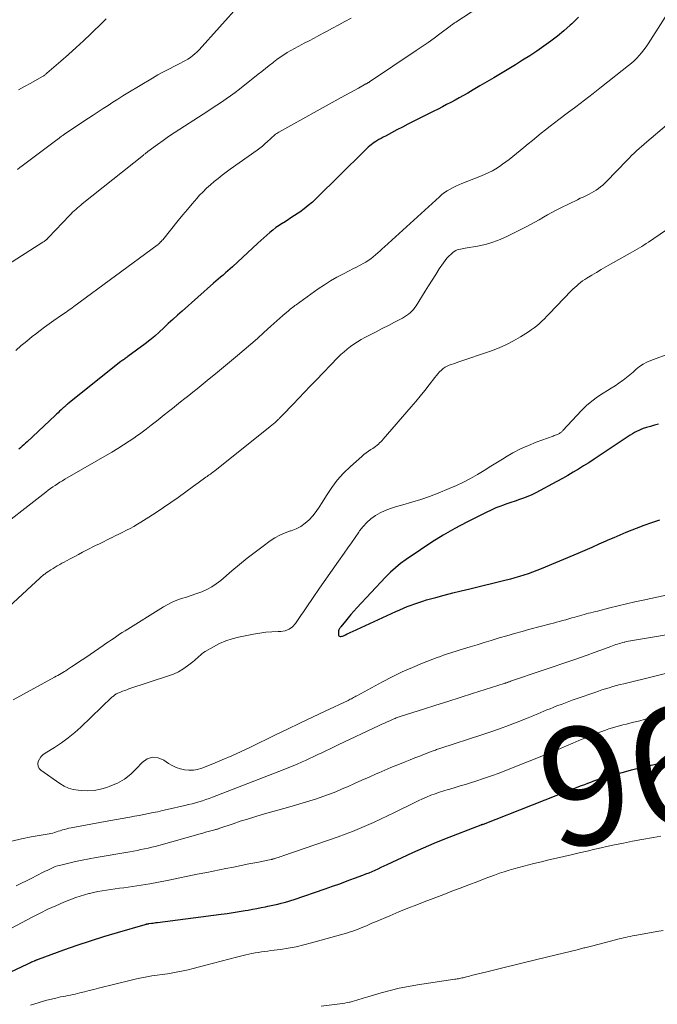
# Model space of a CAD drawing. Units: feet. Extents: x 1965000 to 1970007, y 524997 to 530000.
# Drawn here: x 1967418 to 1967526, y 527105 to 527272 of the extents above; entities that cross this region are included whole.
import ezdxf
from ezdxf.enums import TextEntityAlignment as Align

# ---------------------------------------------------------------- set-up
doc = ezdxf.new("R2010")
doc.units = ezdxf.units.FT
doc.header["$LTSCALE"] = 100
doc.header["$MEASUREMENT"] = 0
for name, color, linetype, lineweight in [('CONTOUR INDEX', 32, 'Continuous', 25), ('CONTOUR INDEX LABEL', 7, 'Continuous', 15), ('CONTOUR INTERMEDIATE', 40, 'Continuous', 15)]:
    doc.layers.add(name, color=color, linetype=linetype, lineweight=lineweight)
doc.styles.add('slant', font='romans.shx', dxfattribs={"oblique": 14.999978})

msp = doc.modelspace()

# ---------------------------------------------------------------- linework, layer by layer
at = {"layer": 'CONTOUR INDEX', "flags": 128}
for points, elevation in [([(1967512.85, 527272.48), (1967511.69, 527271.36), (1967511.45, 527271.14), (1967510.37, 527270.18), (1967509.26, 527269.26), (1967508.12, 527268.38), (1967506.95, 527267.53), (1967505.76, 527266.72), (1967504.55, 527265.92), (1967503.33, 527265.14), (1967502.11, 527264.38), (1967499.57, 527262.84), (1967498.41, 527262.15), (1967497.25, 527261.46), (1967496.08, 527260.77), (1967494.91, 527260.1), (1967493.99, 527259.57), (1967493.28, 527259.16), (1967492.56, 527258.76), (1967491.84, 527258.37), (1967491.12, 527257.98), (1967490.4, 527257.6), (1967489.68, 527257.22), (1967488.95, 527256.85), (1967488.22, 527256.48), (1967484.7, 527254.72), (1967483.78, 527254.26), (1967482.86, 527253.79), (1967481.95, 527253.32), (1967481.04, 527252.83), (1967479.97, 527252.26), (1967479.6, 527252.06), (1967479.24, 527251.85), (1967478.87, 527251.64), (1967478.51, 527251.42), (1967478.34, 527251.31), (1967478.07, 527251.14), (1967477.81, 527250.96), (1967477.56, 527250.77), (1967477.31, 527250.57), (1967477.07, 527250.36), (1967476.83, 527250.15), (1967476.59, 527249.93), (1967476.36, 527249.71), (1967468.2, 527241.65), (1967467.54, 527241.02), (1967466.85, 527240.43), (1967466.14, 527239.87), (1967465.4, 527239.33), (1967465.15, 527239.16), (1967464.52, 527238.73), (1967463.89, 527238.32), (1967463.25, 527237.91), (1967462.61, 527237.51), (1967462.47, 527237.42), (1967461.91, 527237.05), (1967461.35, 527236.67), (1967460.82, 527236.27), (1967460.29, 527235.84), (1967459.78, 527235.4), (1967459.27, 527234.96), (1967458.77, 527234.51), (1967458.27, 527234.05), (1967453.97, 527230.03), (1967453.57, 527229.67), (1967453.16, 527229.31), (1967452.75, 527228.96), (1967452.34, 527228.61), (1967451.92, 527228.26), (1967451.51, 527227.92), (1967451.1, 527227.56), (1967450.69, 527227.21), (1967445.35, 527222.48), (1967444.57, 527221.78), (1967443.79, 527221.07), (1967443.02, 527220.35), (1967442.26, 527219.62), (1967441.49, 527218.9), (1967440.7, 527218.21), (1967439.89, 527217.54), (1967439.06, 527216.9), (1967436.15, 527214.74), (1967436, 527214.63), (1967435.85, 527214.52), (1967435.7, 527214.42), (1967435.55, 527214.31), (1967435.4, 527214.21), (1967435.25, 527214.1), (1967435.11, 527213.99), (1967434.96, 527213.88), (1967425.92, 527206.68), (1967425.82, 527206.59), (1967425.71, 527206.51), (1967425.6, 527206.42), (1967425.5, 527206.33), (1967425.4, 527206.24), (1967425.29, 527206.15), (1967425.19, 527206.06), (1967425.09, 527205.96), (1967424.78, 527205.67), (1967424.52, 527205.43), (1967424.26, 527205.19), (1967424, 527204.95), (1967423.75, 527204.71), (1967418.99, 527200.25), (1967418.71, 527199.99), (1967418.43, 527199.73), (1967418.14, 527199.47), (1967417.85, 527199.21), (1967417.56, 527198.96)], 960), ([(1967526.48, 527203.25), (1967525.8, 527203.06), (1967525.11, 527202.86), (1967524.43, 527202.65), (1967523.87, 527202.48), (1967523.48, 527202.34), (1967523.1, 527202.19), (1967522.73, 527202), (1967522.37, 527201.8), (1967522.02, 527201.58), (1967521.66, 527201.36), (1967521.32, 527201.13), (1967520.97, 527200.9), (1967516.39, 527197.84), (1967515.51, 527197.26), (1967514.63, 527196.69), (1967513.73, 527196.14), (1967512.84, 527195.59), (1967511.93, 527195.05), (1967511.02, 527194.53), (1967510.1, 527194.01), (1967509.18, 527193.51), (1967505.57, 527191.58), (1967504.89, 527191.24), (1967504.21, 527190.93), (1967503.5, 527190.65), (1967502.79, 527190.4), (1967502.07, 527190.17), (1967501.35, 527189.93), (1967500.64, 527189.67), (1967499.93, 527189.41), (1967499.64, 527189.31), (1967498.8, 527188.98), (1967497.96, 527188.62), (1967497.14, 527188.24), (1967496.33, 527187.84), (1967493.85, 527186.58), (1967491.82, 527185.49), (1967489.83, 527184.35), (1967487.88, 527183.14), (1967485.95, 527181.88), (1967483.5, 527180.21), (1967482.57, 527179.53), (1967481.68, 527178.81), (1967480.84, 527178.04), (1967480.02, 527177.23), (1967475.1, 527171.99), (1967474.6, 527171.44), (1967474.11, 527170.88), (1967473.63, 527170.32), (1967473.16, 527169.74), (1967472.4, 527168.78), (1967472.32, 527168.68), (1967472.25, 527168.57), (1967472.18, 527168.46), (1967472.11, 527168.35), (1967472.06, 527168.23), (1967472.02, 527168.11), (1967472, 527167.99), (1967471.98, 527167.86), (1967471.97, 527167.44), (1967472, 527167.32), (1967472.06, 527167.22), (1967472.15, 527167.17), (1967472.26, 527167.13), (1967472.41, 527167.13), (1967472.55, 527167.15), (1967472.69, 527167.19), (1967472.83, 527167.25), (1967473.17, 527167.41), (1967473.47, 527167.56), (1967473.78, 527167.7), (1967474.08, 527167.85), (1967474.39, 527167.99), (1967481.77, 527171.38), (1967482.41, 527171.66), (1967483.05, 527171.94), (1967483.7, 527172.2), (1967484.35, 527172.46), (1967485, 527172.7), (1967485.66, 527172.92), (1967486.33, 527173.13), (1967487, 527173.33), (1967488.54, 527173.75), (1967489.98, 527174.14), (1967491.43, 527174.52), (1967492.88, 527174.89), (1967494.33, 527175.24), (1967500.56, 527176.76), (1967501.32, 527176.95), (1967502.09, 527177.16), (1967502.85, 527177.38), (1967503.6, 527177.61), (1967504.35, 527177.86), (1967505.1, 527178.12), (1967505.84, 527178.4), (1967506.57, 527178.7), (1967512.77, 527181.31), (1967513.96, 527181.82), (1967515.16, 527182.33), (1967516.35, 527182.86), (1967517.54, 527183.38), (1967517.88, 527183.54), (1967518.9, 527183.98), (1967519.92, 527184.42), (1967520.95, 527184.85), (1967521.98, 527185.27), (1967522.71, 527185.56), (1967524.02, 527186.06), (1967525.34, 527186.53), (1967526.67, 527186.95)], 940), ([(1967412.18, 527108.22), (1967419.1, 527111.46), (1967419.31, 527111.56), (1967419.53, 527111.66), (1967419.75, 527111.75), (1967419.97, 527111.84), (1967420.24, 527111.95), (1967420.32, 527111.99), (1967420.41, 527112.02), (1967420.49, 527112.05), (1967420.58, 527112.09), (1967420.66, 527112.12), (1967420.75, 527112.15), (1967420.83, 527112.19), (1967420.92, 527112.22), (1967425.25, 527113.8), (1967427.5, 527114.6), (1967429.77, 527115.37), (1967432.06, 527116.09), (1967434.35, 527116.78), (1967439.1, 527118.15), (1967439.17, 527118.17), (1967439.24, 527118.19), (1967439.31, 527118.2), (1967439.38, 527118.22), (1967439.49, 527118.24), (1967439.51, 527118.24), (1967439.53, 527118.24), (1967439.55, 527118.25), (1967439.57, 527118.25), (1967439.64, 527118.26), (1967439.66, 527118.26), (1967439.68, 527118.27), (1967439.7, 527118.27), (1967439.72, 527118.27), (1967440.18, 527118.34), (1967440.43, 527118.37), (1967440.67, 527118.41), (1967440.92, 527118.44), (1967441.17, 527118.47), (1967452.02, 527119.86), (1967453.04, 527120), (1967454.05, 527120.15), (1967455.07, 527120.31), (1967456.08, 527120.49), (1967456.61, 527120.58), (1967457.36, 527120.72), (1967458.1, 527120.86), (1967458.85, 527121), (1967459.59, 527121.15), (1967459.94, 527121.22), (1967460.51, 527121.33), (1967461.08, 527121.46), (1967461.65, 527121.59), (1967462.21, 527121.73), (1967462.77, 527121.88), (1967463.34, 527122.04), (1967463.89, 527122.21), (1967464.45, 527122.39), (1967469.72, 527124.2), (1967470.98, 527124.63), (1967472.23, 527125.07), (1967473.47, 527125.53), (1967474.72, 527125.99), (1967476.15, 527126.52), (1967476.67, 527126.73), (1967477.19, 527126.94), (1967477.71, 527127.16), (1967478.22, 527127.39), (1967478.73, 527127.62), (1967479.24, 527127.86), (1967479.74, 527128.1), (1967480.25, 527128.34), (1967482.83, 527129.55), (1967484.63, 527130.37), (1967486.44, 527131.18), (1967488.27, 527131.94), (1967490.11, 527132.68), (1967496.3, 527135.1), (1967496.32, 527135.11), (1967496.34, 527135.12), (1967496.36, 527135.12), (1967496.38, 527135.13), (1967496.46, 527135.15), (1967496.48, 527135.16), (1967496.5, 527135.16), (1967496.51, 527135.17), (1967496.53, 527135.17), (1967496.59, 527135.19), (1967496.61, 527135.2), (1967496.63, 527135.2), (1967496.64, 527135.21), (1967496.66, 527135.22), (1967513.39, 527141.76), (1967513.91, 527141.96), (1967514.42, 527142.16), (1967514.94, 527142.35), (1967515.46, 527142.55), (1967515.98, 527142.73), (1967516.51, 527142.91), (1967517.04, 527143.08), (1967517.57, 527143.23), (1967519.18, 527143.69), (1967520.52, 527144.06), (1967521.86, 527144.42), (1967523.21, 527144.76), (1967524.56, 527145.08), (1967529.01, 527146.13)], 960)]:
    msp.add_lwpolyline(points, dxfattribs=dict(at, elevation=elevation))
at = {"layer": 'CONTOUR INTERMEDIATE', "flags": 128}
for points, elevation in [([(1967500.96, 527277.54), (1967491.98, 527271.65), (1967491.85, 527271.57), (1967491.73, 527271.49), (1967491.61, 527271.4), (1967491.5, 527271.32), (1967491.38, 527271.23), (1967491.26, 527271.15), (1967491.14, 527271.06), (1967491.02, 527270.97), (1967489.26, 527269.65), (1967488.26, 527268.92), (1967487.25, 527268.19), (1967486.23, 527267.48), (1967485.2, 527266.78), (1967477.29, 527261.49), (1967477.21, 527261.44), (1967477.14, 527261.39), (1967477.06, 527261.35), (1967476.98, 527261.3), (1967476.91, 527261.25), (1967476.83, 527261.21), (1967476.75, 527261.16), (1967476.67, 527261.12), (1967475.38, 527260.4), (1967474.65, 527260), (1967473.92, 527259.6), (1967473.2, 527259.2), (1967472.47, 527258.79), (1967461.86, 527252.94), (1967461.66, 527252.82), (1967461.47, 527252.7), (1967461.28, 527252.56), (1967461.09, 527252.41), (1967460.91, 527252.26), (1967460.74, 527252.11), (1967460.56, 527251.95), (1967460.39, 527251.79), (1967459.9, 527251.32), (1967459.47, 527250.93), (1967459.04, 527250.55), (1967458.58, 527250.19), (1967458.12, 527249.85), (1967453.57, 527246.6), (1967452.87, 527246.09), (1967452.18, 527245.58), (1967451.51, 527245.06), (1967450.83, 527244.53), (1967450.18, 527243.97), (1967449.54, 527243.4), (1967448.94, 527242.79), (1967448.35, 527242.17), (1967447.87, 527241.63), (1967447.06, 527240.71), (1967446.26, 527239.78), (1967445.48, 527238.85), (1967444.71, 527237.9), (1967442.06, 527234.62), (1967442, 527234.55), (1967441.94, 527234.47), (1967441.87, 527234.4), (1967441.8, 527234.33), (1967441.75, 527234.28), (1967441.71, 527234.24), (1967441.66, 527234.19), (1967441.62, 527234.15), (1967441.57, 527234.11), (1967441.53, 527234.06), (1967441.48, 527234.02), (1967441.44, 527233.98), (1967441.39, 527233.93), (1967441.38, 527233.92), (1967441.32, 527233.86), (1967441.27, 527233.81), (1967441.21, 527233.77), (1967441.15, 527233.72), (1967426.92, 527223.23), (1967426.67, 527223.05), (1967426.41, 527222.86), (1967426.15, 527222.68), (1967425.89, 527222.5), (1967425.63, 527222.32), (1967425.37, 527222.15), (1967425.11, 527221.97), (1967424.85, 527221.79), (1967423.52, 527220.86), (1967422.73, 527220.31), (1967421.95, 527219.74), (1967421.18, 527219.16), (1967420.42, 527218.57), (1967419.85, 527218.13), (1967419.38, 527217.76), (1967418.91, 527217.37), (1967418.44, 527216.99), (1967417.98, 527216.6), (1967417.04, 527215.79)], 964), ([(1967529.68, 527275.81), (1967524.69, 527267.94), (1967524.35, 527267.42), (1967523.98, 527266.92), (1967523.59, 527266.43), (1967523.19, 527265.95), (1967522.76, 527265.5), (1967522.31, 527265.06), (1967521.85, 527264.65), (1967521.37, 527264.25), (1967516.77, 527260.62), (1967515.32, 527259.49), (1967513.87, 527258.37), (1967512.4, 527257.25), (1967510.93, 527256.15), (1967509.52, 527255.09), (1967508.75, 527254.51), (1967508, 527253.93), (1967507.25, 527253.33), (1967506.5, 527252.73), (1967505.76, 527252.12), (1967505.02, 527251.51), (1967504.27, 527250.91), (1967503.53, 527250.3), (1967501.03, 527248.28), (1967500.49, 527247.86), (1967499.94, 527247.45), (1967499.38, 527247.07), (1967498.8, 527246.7), (1967498.21, 527246.36), (1967497.61, 527246.04), (1967496.99, 527245.75), (1967496.36, 527245.48), (1967493.01, 527244.17), (1967492.5, 527243.96), (1967491.99, 527243.73), (1967491.49, 527243.48), (1967490.99, 527243.22), (1967490.52, 527242.94), (1967490.05, 527242.63), (1967489.61, 527242.29), (1967489.19, 527241.93), (1967479.82, 527233.4), (1967479.44, 527233.05), (1967479.06, 527232.71), (1967478.68, 527232.36), (1967478.29, 527232.02), (1967477.9, 527231.69), (1967477.5, 527231.37), (1967477.07, 527231.09), (1967476.63, 527230.82), (1967476.3, 527230.64), (1967475.69, 527230.3), (1967475.07, 527229.97), (1967474.45, 527229.64), (1967473.82, 527229.32), (1967472.84, 527228.82), (1967471.73, 527228.23), (1967470.65, 527227.61), (1967469.59, 527226.94), (1967468.55, 527226.24), (1967464.78, 527223.55), (1967464.57, 527223.41), (1967464.37, 527223.26), (1967464.17, 527223.11), (1967463.98, 527222.95), (1967463.78, 527222.79), (1967463.59, 527222.64), (1967463.4, 527222.47), (1967463.21, 527222.31), (1967462.54, 527221.73), (1967462.02, 527221.28), (1967461.5, 527220.82), (1967460.98, 527220.36), (1967460.47, 527219.89), (1967459.29, 527218.83), (1967458.18, 527217.84), (1967457.06, 527216.86), (1967455.94, 527215.89), (1967454.8, 527214.93), (1967452.06, 527212.63), (1967451.03, 527211.78), (1967450, 527210.93), (1967448.95, 527210.09), (1967447.91, 527209.25), (1967447.2, 527208.69), (1967446.5, 527208.14), (1967445.81, 527207.59), (1967445.11, 527207.04), (1967444.41, 527206.48), (1967443.72, 527205.93), (1967443.03, 527205.37), (1967442.33, 527204.82), (1967441.64, 527204.26), (1967440.99, 527203.74), (1967440.12, 527203.05), (1967439.24, 527202.38), (1967438.36, 527201.73), (1967437.46, 527201.08), (1967437.34, 527201), (1967436.38, 527200.34), (1967435.4, 527199.7), (1967434.4, 527199.08), (1967433.39, 527198.48), (1967425.41, 527193.86), (1967424.99, 527193.61), (1967424.57, 527193.35), (1967424.16, 527193.09), (1967423.74, 527192.83), (1967423.34, 527192.56), (1967422.94, 527192.28), (1967422.54, 527191.99), (1967422.16, 527191.69), (1967412.64, 527184.28)], 956), ([(1967455.18, 527274.66), (1967448.26, 527266.92), (1967447.91, 527266.57), (1967447.56, 527266.23), (1967447.18, 527265.93), (1967446.78, 527265.63), (1967446.37, 527265.36), (1967445.95, 527265.11), (1967445.52, 527264.87), (1967445.09, 527264.64), (1967444.07, 527264.14), (1967443.12, 527263.66), (1967442.18, 527263.17), (1967441.26, 527262.65), (1967440.34, 527262.11), (1967436.14, 527259.6), (1967435.29, 527259.08), (1967434.44, 527258.55), (1967433.6, 527258.01), (1967432.76, 527257.47), (1967431.92, 527256.92), (1967431.09, 527256.37), (1967430.25, 527255.82), (1967429.42, 527255.27), (1967425.38, 527252.61), (1967425.27, 527252.53), (1967425.15, 527252.45), (1967425.04, 527252.37), (1967424.93, 527252.29), (1967424.82, 527252.21), (1967424.71, 527252.13), (1967424.6, 527252.04), (1967424.49, 527251.96), (1967424.37, 527251.86), (1967424.26, 527251.78), (1967424.15, 527251.69), (1967424.04, 527251.61), (1967418.13, 527247.18), (1967417.74, 527246.88), (1967417.34, 527246.58)], 972), ([(1967474.14, 527272.33), (1967473.09, 527271.75), (1967472.04, 527271.18), (1967470.99, 527270.6), (1967469.94, 527270.03), (1967469.49, 527269.79), (1967468.66, 527269.34), (1967467.83, 527268.9), (1967467, 527268.46), (1967466.16, 527268.03), (1967465.75, 527267.82), (1967465.12, 527267.49), (1967464.5, 527267.16), (1967463.88, 527266.81), (1967463.27, 527266.45), (1967462.67, 527266.07), (1967462.08, 527265.68), (1967461.51, 527265.26), (1967460.95, 527264.83), (1967460.81, 527264.73), (1967460.19, 527264.23), (1967459.57, 527263.74), (1967458.94, 527263.25), (1967458.32, 527262.76), (1967455.12, 527260.24), (1967454.38, 527259.66), (1967453.62, 527259.1), (1967452.85, 527258.56), (1967452.08, 527258.03), (1967451.29, 527257.5), (1967450.51, 527256.99), (1967449.72, 527256.47), (1967448.93, 527255.96), (1967444.96, 527253.41), (1967444.01, 527252.79), (1967443.06, 527252.15), (1967442.13, 527251.5), (1967441.2, 527250.83), (1967439.56, 527249.62), (1967439.46, 527249.55), (1967439.36, 527249.47), (1967439.27, 527249.4), (1967439.17, 527249.32), (1967439.07, 527249.25), (1967438.98, 527249.17), (1967438.88, 527249.09), (1967438.79, 527249.02), (1967428.38, 527240.73), (1967428.1, 527240.5), (1967427.82, 527240.26), (1967427.54, 527240.02), (1967427.26, 527239.78), (1967426.99, 527239.53), (1967426.73, 527239.28), (1967426.47, 527239.02), (1967426.21, 527238.75), (1967422.61, 527234.97), (1967422.56, 527234.92), (1967422.52, 527234.87), (1967422.47, 527234.82), (1967422.42, 527234.77), (1967422.38, 527234.72), (1967422.33, 527234.68), (1967422.28, 527234.63), (1967422.23, 527234.59), (1967422.12, 527234.5), (1967422.01, 527234.42), (1967421.9, 527234.33), (1967421.79, 527234.26), (1967421.68, 527234.18), (1967411.96, 527228.03)], 968), ([(1967432.45, 527272.2), (1967432.17, 527271.9), (1967431.88, 527271.61), (1967429.85, 527269.66), (1967428.6, 527268.48), (1967427.33, 527267.31), (1967426.05, 527266.15), (1967424.75, 527265.01), (1967422.34, 527262.93), (1967422.24, 527262.84), (1967422.13, 527262.76), (1967422.03, 527262.68), (1967421.92, 527262.6), (1967421.82, 527262.52), (1967421.71, 527262.45), (1967421.59, 527262.38), (1967421.48, 527262.31), (1967419.61, 527261.27), (1967418.55, 527260.68), (1967417.5, 527260.11)], 976), ([(1967527.82, 527254.13), (1967524.47, 527251.26), (1967524.03, 527250.88), (1967523.59, 527250.5), (1967523.16, 527250.11), (1967522.73, 527249.72), (1967522.31, 527249.33), (1967521.89, 527248.93), (1967521.48, 527248.52), (1967521.07, 527248.11), (1967517.64, 527244.55), (1967517.31, 527244.23), (1967516.97, 527243.91), (1967516.61, 527243.62), (1967516.24, 527243.33), (1967515.86, 527243.07), (1967515.46, 527242.82), (1967515.06, 527242.59), (1967514.65, 527242.38), (1967514.56, 527242.33), (1967514.09, 527242.11), (1967513.63, 527241.88), (1967513.16, 527241.66), (1967512.7, 527241.43), (1967509.82, 527240.03), (1967509.07, 527239.65), (1967508.33, 527239.26), (1967507.59, 527238.85), (1967506.87, 527238.43), (1967506.14, 527238.01), (1967505.41, 527237.6), (1967504.67, 527237.2), (1967503.93, 527236.82), (1967500.76, 527235.21), (1967499.53, 527234.66), (1967498.28, 527234.18), (1967497, 527233.83), (1967495.68, 527233.54), (1967493.58, 527233.19), (1967493.3, 527233.14), (1967493.02, 527233.09), (1967492.74, 527233.03), (1967492.46, 527232.96), (1967492.19, 527232.88), (1967491.94, 527232.77), (1967491.7, 527232.62), (1967491.47, 527232.46), (1967491.15, 527232.18), (1967490.79, 527231.84), (1967490.45, 527231.48), (1967490.14, 527231.1), (1967489.85, 527230.69), (1967489.15, 527229.64), (1967488.54, 527228.7), (1967487.93, 527227.75), (1967487.33, 527226.8), (1967486.73, 527225.84), (1967485.22, 527223.39), (1967485, 527223.06), (1967484.75, 527222.75), (1967484.49, 527222.46), (1967484.2, 527222.19), (1967483.89, 527221.93), (1967483.57, 527221.7), (1967483.23, 527221.49), (1967482.89, 527221.29), (1967481.52, 527220.58), (1967480.48, 527220.04), (1967479.44, 527219.5), (1967478.4, 527218.96), (1967477.36, 527218.43), (1967476.46, 527217.96), (1967475.84, 527217.62), (1967475.22, 527217.26), (1967474.63, 527216.87), (1967474.05, 527216.45), (1967473.48, 527216.01), (1967472.94, 527215.56), (1967472.41, 527215.07), (1967471.9, 527214.57), (1967468.18, 527210.75), (1967467.19, 527209.73), (1967466.21, 527208.71), (1967465.23, 527207.69), (1967464.26, 527206.67), (1967462.48, 527204.79), (1967462.39, 527204.7), (1967462.31, 527204.61), (1967462.22, 527204.52), (1967462.14, 527204.44), (1967462.06, 527204.35), (1967461.97, 527204.26), (1967461.88, 527204.17), (1967461.8, 527204.09), (1967461.45, 527203.77), (1967461.19, 527203.53), (1967460.92, 527203.29), (1967460.65, 527203.06), (1967460.37, 527202.84), (1967450.94, 527195.33), (1967450.76, 527195.18), (1967450.57, 527195.04), (1967450.38, 527194.9), (1967450.19, 527194.76), (1967450, 527194.62), (1967449.81, 527194.48), (1967449.62, 527194.35), (1967449.43, 527194.21), (1967448.97, 527193.88), (1967448.55, 527193.58), (1967448.13, 527193.28), (1967447.71, 527192.98), (1967447.29, 527192.68), (1967444.68, 527190.78), (1967443.45, 527189.91), (1967442.22, 527189.05), (1967440.96, 527188.23), (1967439.7, 527187.42), (1967438.35, 527186.58), (1967437.75, 527186.21), (1967437.13, 527185.85), (1967436.51, 527185.51), (1967435.88, 527185.18), (1967435.25, 527184.87), (1967434.61, 527184.55), (1967433.98, 527184.23), (1967433.34, 527183.92), (1967433.29, 527183.9), (1967432.62, 527183.57), (1967431.96, 527183.24), (1967431.3, 527182.91), (1967430.64, 527182.58), (1967429.11, 527181.8), (1967428.41, 527181.44), (1967427.71, 527181.07), (1967427, 527180.7), (1967426.3, 527180.33), (1967425.68, 527180), (1967425.3, 527179.79), (1967424.91, 527179.58), (1967424.53, 527179.36), (1967424.15, 527179.14), (1967424.12, 527179.13), (1967423.76, 527178.91), (1967423.39, 527178.69), (1967423.03, 527178.46), (1967422.67, 527178.22), (1967422.24, 527177.93), (1967422.1, 527177.84), (1967421.97, 527177.74), (1967421.83, 527177.64), (1967421.7, 527177.54), (1967421.58, 527177.43), (1967421.45, 527177.33), (1967421.33, 527177.22), (1967421.2, 527177.11), (1967415.12, 527171.47)], 952), ([(1967529.62, 527237.56), (1967524.75, 527234.2), (1967524.38, 527233.95), (1967524, 527233.7), (1967523.61, 527233.46), (1967523.23, 527233.22), (1967522.84, 527232.99), (1967522.45, 527232.76), (1967522.05, 527232.54), (1967521.66, 527232.32), (1967518.3, 527230.44), (1967517.5, 527229.99), (1967516.7, 527229.53), (1967515.91, 527229.06), (1967515.12, 527228.58), (1967514.28, 527228.07), (1967513.92, 527227.84), (1967513.56, 527227.6), (1967513.21, 527227.34), (1967512.87, 527227.07), (1967512.54, 527226.79), (1967512.21, 527226.5), (1967511.9, 527226.2), (1967511.6, 527225.9), (1967507.87, 527222.02), (1967507.46, 527221.6), (1967507.04, 527221.18), (1967506.61, 527220.77), (1967506.19, 527220.37), (1967505.74, 527219.98), (1967505.29, 527219.61), (1967504.81, 527219.27), (1967504.32, 527218.94), (1967502.98, 527218.1), (1967501.8, 527217.4), (1967500.58, 527216.77), (1967499.32, 527216.22), (1967498.04, 527215.73), (1967492.29, 527213.77), (1967491.93, 527213.64), (1967491.56, 527213.51), (1967491.19, 527213.38), (1967490.82, 527213.25), (1967490.47, 527213.1), (1967490.13, 527212.92), (1967489.82, 527212.69), (1967489.53, 527212.44), (1967489.5, 527212.41), (1967489.21, 527212.12), (1967488.93, 527211.82), (1967488.66, 527211.5), (1967488.4, 527211.18), (1967487.42, 527209.92), (1967486.68, 527208.97), (1967485.92, 527208.03), (1967485.14, 527207.1), (1967484.36, 527206.18), (1967479.62, 527200.71), (1967479.42, 527200.48), (1967479.21, 527200.26), (1967479, 527200.05), (1967478.78, 527199.85), (1967478.55, 527199.65), (1967478.32, 527199.46), (1967478.07, 527199.29), (1967477.82, 527199.12), (1967477.5, 527198.92), (1967477.1, 527198.65), (1967476.7, 527198.37), (1967476.32, 527198.07), (1967475.94, 527197.75), (1967474.02, 527196.03), (1967472.87, 527194.91), (1967471.79, 527193.72), (1967470.83, 527192.44), (1967469.93, 527191.1), (1967469.22, 527189.91), (1967468.72, 527189.14), (1967468.18, 527188.39), (1967467.6, 527187.67), (1967466.99, 527186.98), (1967466.32, 527186.38), (1967465.6, 527185.85), (1967464.8, 527185.44), (1967463.95, 527185.12), (1967463.84, 527185.09), (1967462.92, 527184.76), (1967462.02, 527184.38), (1967461.18, 527183.91), (1967460.36, 527183.37), (1967459.19, 527182.51), (1967457.82, 527181.49), (1967456.47, 527180.44), (1967455.14, 527179.37), (1967453.83, 527178.27), (1967451.94, 527176.65), (1967451.19, 527176.07), (1967450.41, 527175.55), (1967449.58, 527175.11), (1967448.72, 527174.73), (1967448.54, 527174.66), (1967447.73, 527174.36), (1967446.92, 527174.08), (1967446.11, 527173.81), (1967445.29, 527173.56), (1967444.48, 527173.29), (1967443.69, 527172.97), (1967442.92, 527172.59), (1967442.18, 527172.17), (1967435.66, 527168.09), (1967435.18, 527167.79), (1967434.71, 527167.49), (1967434.25, 527167.18), (1967433.78, 527166.86), (1967433.32, 527166.55), (1967432.86, 527166.23), (1967432.39, 527165.91), (1967431.93, 527165.6), (1967428.95, 527163.57), (1967428.35, 527163.16), (1967427.75, 527162.75), (1967427.14, 527162.34), (1967426.54, 527161.94), (1967425.85, 527161.48), (1967425.58, 527161.3), (1967425.32, 527161.14), (1967425.05, 527160.97), (1967424.77, 527160.81), (1967424.5, 527160.66), (1967424.22, 527160.5), (1967423.95, 527160.35), (1967423.67, 527160.2), (1967416.61, 527156.37)], 948), ([(1967531.84, 527216.59), (1967525.14, 527214.06), (1967524.48, 527213.77), (1967523.84, 527213.43), (1967523.25, 527213.03), (1967522.69, 527212.57), (1967522.14, 527212.09), (1967521.58, 527211.62), (1967521.01, 527211.17), (1967520.43, 527210.73), (1967520.36, 527210.67), (1967519.73, 527210.22), (1967519.09, 527209.78), (1967518.44, 527209.36), (1967517.78, 527208.95), (1967517.07, 527208.52), (1967516.07, 527207.87), (1967515.12, 527207.17), (1967514.23, 527206.39), (1967513.39, 527205.56), (1967510.21, 527202.16), (1967510.12, 527202.07), (1967510.03, 527201.99), (1967509.93, 527201.9), (1967509.84, 527201.82), (1967509.74, 527201.74), (1967509.64, 527201.67), (1967509.52, 527201.61), (1967509.41, 527201.56), (1967509.27, 527201.51), (1967509.09, 527201.43), (1967508.9, 527201.36), (1967508.72, 527201.29), (1967508.53, 527201.22), (1967505.67, 527200.18), (1967504.32, 527199.63), (1967502.99, 527199.03), (1967501.7, 527198.35), (1967500.43, 527197.61), (1967500.22, 527197.48), (1967499.08, 527196.77), (1967497.94, 527196.07), (1967496.79, 527195.37), (1967495.63, 527194.68), (1967494.46, 527194.02), (1967493.28, 527193.4), (1967492.06, 527192.83), (1967490.83, 527192.29), (1967488.98, 527191.53), (1967487.5, 527190.96), (1967486, 527190.43), (1967484.49, 527189.95), (1967482.96, 527189.52), (1967481.72, 527189.2), (1967480.82, 527188.91), (1967479.94, 527188.58), (1967479.09, 527188.16), (1967478.27, 527187.68), (1967477.51, 527187.12), (1967476.8, 527186.51), (1967476.17, 527185.81), (1967475.59, 527185.07), (1967475.45, 527184.85), (1967474.84, 527183.96), (1967474.22, 527183.07), (1967473.6, 527182.18), (1967472.97, 527181.3), (1967471.99, 527179.92), (1967470.9, 527178.39), (1967469.83, 527176.86), (1967468.76, 527175.32), (1967467.7, 527173.77), (1967466.5, 527172.01), (1967466.05, 527171.34), (1967465.6, 527170.67), (1967465.14, 527170), (1967464.69, 527169.33), (1967464.18, 527168.77), (1967463.61, 527168.34), (1967462.93, 527168.09), (1967462.18, 527167.96), (1967461.7, 527167.96), (1967460.66, 527167.91), (1967459.61, 527167.83), (1967458.58, 527167.69), (1967457.55, 527167.52), (1967454.98, 527167), (1967453.87, 527166.72), (1967452.79, 527166.37), (1967451.74, 527165.91), (1967450.72, 527165.38), (1967449.32, 527164.57), (1967449.03, 527164.38), (1967448.75, 527164.18), (1967448.49, 527163.96), (1967448.24, 527163.73), (1967447.99, 527163.49), (1967447.73, 527163.26), (1967447.47, 527163.04), (1967447.2, 527162.82), (1967446.27, 527162.11), (1967445.52, 527161.59), (1967444.73, 527161.12), (1967443.9, 527160.73), (1967443.04, 527160.4), (1967436.32, 527158.19), (1967435.96, 527158.06), (1967435.59, 527157.94), (1967435.23, 527157.8), (1967434.87, 527157.66), (1967434.45, 527157.49), (1967434.31, 527157.43), (1967434.17, 527157.36), (1967434.04, 527157.27), (1967433.91, 527157.19), (1967433.78, 527157.09), (1967433.66, 527156.99), (1967433.55, 527156.89), (1967433.43, 527156.78), (1967428.14, 527151.71), (1967427.08, 527150.76), (1967425.98, 527149.86), (1967424.83, 527149.03), (1967423.64, 527148.25), (1967422.03, 527147.27), (1967421.65, 527146.98), (1967421.33, 527146.66), (1967421.07, 527146.27), (1967420.86, 527145.85), (1967420.8, 527145.43), (1967420.84, 527145.04), (1967421.02, 527144.69), (1967421.31, 527144.38), (1967424.55, 527142.11), (1967425.28, 527141.68), (1967426.04, 527141.33), (1967426.85, 527141.1), (1967427.69, 527140.96), (1967428.2, 527140.91), (1967429.3, 527140.88), (1967430.4, 527140.94), (1967431.48, 527141.14), (1967432.54, 527141.44), (1967433.09, 527141.63), (1967434.35, 527142.18), (1967435.55, 527142.85), (1967436.62, 527143.7), (1967437.63, 527144.65), (1967438.56, 527145.69), (1967439.43, 527146.28), (1967440.33, 527146.6), (1967441.28, 527146.49), (1967442.26, 527146.1), (1967443.05, 527145.54), (1967443.69, 527145.15), (1967444.36, 527144.83), (1967445.07, 527144.59), (1967445.8, 527144.42), (1967446.54, 527144.37), (1967447.28, 527144.39), (1967448.01, 527144.52), (1967448.72, 527144.74), (1967450.58, 527145.48), (1967452.21, 527146.15), (1967453.83, 527146.84), (1967455.44, 527147.56), (1967457.03, 527148.32), (1967461.16, 527150.32), (1967463.29, 527151.35), (1967465.43, 527152.38), (1967467.57, 527153.4), (1967469.72, 527154.42), (1967473.62, 527156.26), (1967473.81, 527156.35), (1967474, 527156.45), (1967474.19, 527156.54), (1967474.38, 527156.64), (1967474.57, 527156.74), (1967474.76, 527156.84), (1967474.95, 527156.95), (1967475.13, 527157.05), (1967479.47, 527159.41), (1967481.14, 527160.28), (1967482.84, 527161.11), (1967484.57, 527161.87), (1967486.32, 527162.58), (1967488.8, 527163.54), (1967489.33, 527163.73), (1967489.86, 527163.92), (1967490.4, 527164.1), (1967490.94, 527164.27), (1967491.48, 527164.44), (1967492.02, 527164.6), (1967492.56, 527164.77), (1967493.1, 527164.94), (1967494.4, 527165.35), (1967495.59, 527165.72), (1967496.77, 527166.09), (1967497.96, 527166.46), (1967499.16, 527166.82), (1967499.35, 527166.88), (1967500.64, 527167.26), (1967501.94, 527167.64), (1967503.24, 527167.99), (1967504.54, 527168.34), (1967508.09, 527169.25), (1967508.6, 527169.39), (1967509.12, 527169.53), (1967509.64, 527169.68), (1967510.15, 527169.82), (1967510.67, 527169.98), (1967511.18, 527170.13), (1967511.7, 527170.28), (1967512.21, 527170.42), (1967513.04, 527170.66), (1967513.42, 527170.77), (1967513.8, 527170.87), (1967514.18, 527170.97), (1967514.57, 527171.07), (1967514.95, 527171.16), (1967515.34, 527171.25), (1967515.72, 527171.35), (1967516.1, 527171.45), (1967518.17, 527171.98), (1967519.59, 527172.34), (1967521.01, 527172.68), (1967522.44, 527173), (1967523.87, 527173.31), (1967529.89, 527174.59)], 944), ([(1967416.36, 527132.28), (1967418, 527132.69), (1967419.67, 527133.03), (1967422.4, 527133.47), (1967422.72, 527133.53), (1967423.04, 527133.6), (1967423.35, 527133.69), (1967423.67, 527133.78), (1967423.98, 527133.88), (1967424.29, 527133.98), (1967424.6, 527134.08), (1967424.91, 527134.18), (1967425.01, 527134.21), (1967425.37, 527134.31), (1967425.73, 527134.41), (1967426.1, 527134.49), (1967426.47, 527134.56), (1967432.28, 527135.63), (1967433.25, 527135.81), (1967434.21, 527135.98), (1967435.18, 527136.16), (1967436.15, 527136.33), (1967436.49, 527136.39), (1967437.28, 527136.54), (1967438.08, 527136.68), (1967438.87, 527136.84), (1967439.67, 527136.99), (1967440.46, 527137.16), (1967441.25, 527137.32), (1967442.04, 527137.5), (1967442.83, 527137.68), (1967445.86, 527138.38), (1967446.46, 527138.52), (1967447.06, 527138.67), (1967447.65, 527138.83), (1967448.24, 527139), (1967448.83, 527139.18), (1967449.41, 527139.37), (1967449.99, 527139.58), (1967450.57, 527139.79), (1967461.84, 527144.14), (1967462.84, 527144.53), (1967463.84, 527144.94), (1967464.83, 527145.36), (1967465.81, 527145.8), (1967466.37, 527146.05), (1967467.07, 527146.37), (1967467.77, 527146.69), (1967468.47, 527147.02), (1967469.16, 527147.35), (1967469.86, 527147.69), (1967470.56, 527148.02), (1967471.25, 527148.35), (1967471.95, 527148.68), (1967478.94, 527151.98), (1967479.39, 527152.19), (1967479.84, 527152.4), (1967480.29, 527152.6), (1967480.74, 527152.8), (1967481.32, 527153.06), (1967481.48, 527153.13), (1967481.64, 527153.19), (1967481.81, 527153.26), (1967481.98, 527153.32), (1967482.14, 527153.38), (1967482.31, 527153.44), (1967482.48, 527153.5), (1967482.65, 527153.55), (1967486.47, 527154.76), (1967488.55, 527155.42), (1967490.63, 527156.08), (1967492.71, 527156.74), (1967494.79, 527157.4), (1967500.21, 527159.13), (1967500.3, 527159.16), (1967500.4, 527159.19), (1967500.5, 527159.23), (1967500.6, 527159.26), (1967500.76, 527159.31), (1967500.78, 527159.32), (1967500.8, 527159.32), (1967500.81, 527159.33), (1967500.83, 527159.34), (1967500.94, 527159.38), (1967500.99, 527159.4), (1967501.08, 527159.43), (1967501.2, 527159.47), (1967501.22, 527159.48), (1967501.25, 527159.49), (1967501.27, 527159.5), (1967501.29, 527159.5), (1967512.04, 527163.16), (1967513.19, 527163.55), (1967514.35, 527163.96), (1967515.49, 527164.37), (1967516.64, 527164.8), (1967518.37, 527165.44), (1967518.65, 527165.55), (1967518.92, 527165.64), (1967519.2, 527165.74), (1967519.48, 527165.83), (1967519.77, 527165.92), (1967520.05, 527166.01), (1967520.34, 527166.08), (1967520.62, 527166.15), (1967520.72, 527166.17), (1967521.05, 527166.25), (1967521.39, 527166.32), (1967521.72, 527166.38), (1967522.06, 527166.44), (1967531.86, 527168.09)], 948), ([(1967417.11, 527124.73), (1967418, 527125.14), (1967418.88, 527125.56), (1967419.76, 527126), (1967420.64, 527126.44), (1967421.71, 527127), (1967422.05, 527127.17), (1967422.39, 527127.34), (1967422.73, 527127.51), (1967423.07, 527127.68), (1967423.42, 527127.83), (1967423.77, 527127.97), (1967424.13, 527128.08), (1967424.5, 527128.18), (1967426.06, 527128.56), (1967427.22, 527128.82), (1967428.38, 527129.07), (1967429.54, 527129.3), (1967430.71, 527129.51), (1967436.47, 527130.51), (1967437.09, 527130.62), (1967437.71, 527130.74), (1967438.33, 527130.86), (1967438.95, 527130.98), (1967439.57, 527131.12), (1967440.19, 527131.26), (1967440.8, 527131.42), (1967441.41, 527131.58), (1967448.46, 527133.56), (1967448.91, 527133.68), (1967449.36, 527133.81), (1967449.8, 527133.93), (1967450.25, 527134.05), (1967450.93, 527134.23), (1967451.04, 527134.26), (1967451.15, 527134.29), (1967451.26, 527134.32), (1967451.37, 527134.35), (1967451.48, 527134.39), (1967451.58, 527134.42), (1967451.69, 527134.46), (1967451.8, 527134.49), (1967454.04, 527135.26), (1967455.26, 527135.68), (1967456.5, 527136.07), (1967457.74, 527136.45), (1967458.98, 527136.81), (1967463.72, 527138.15), (1967464.85, 527138.48), (1967465.98, 527138.81), (1967467.11, 527139.16), (1967468.24, 527139.51), (1967469.35, 527139.89), (1967470.46, 527140.29), (1967471.55, 527140.72), (1967472.64, 527141.18), (1967473.51, 527141.57), (1967474.74, 527142.11), (1967475.97, 527142.66), (1967477.2, 527143.2), (1967478.43, 527143.75), (1967478.88, 527143.95), (1967479.89, 527144.39), (1967480.9, 527144.82), (1967481.92, 527145.24), (1967482.94, 527145.65), (1967483.34, 527145.81), (1967484.17, 527146.13), (1967484.99, 527146.46), (1967485.82, 527146.78), (1967486.64, 527147.1), (1967487.93, 527147.59), (1967488.11, 527147.67), (1967488.3, 527147.73), (1967488.49, 527147.8), (1967488.67, 527147.87), (1967488.86, 527147.93), (1967489.05, 527148), (1967489.24, 527148.06), (1967489.43, 527148.12), (1967496.39, 527150.4), (1967497.9, 527150.91), (1967499.41, 527151.44), (1967500.91, 527151.99), (1967502.4, 527152.55), (1967504.31, 527153.3), (1967504.85, 527153.51), (1967505.37, 527153.72), (1967505.9, 527153.94), (1967506.42, 527154.17), (1967506.95, 527154.4), (1967507.47, 527154.62), (1967508, 527154.83), (1967508.53, 527155.04), (1967509.19, 527155.3), (1967510.05, 527155.63), (1967510.91, 527155.95), (1967511.78, 527156.27), (1967512.65, 527156.57), (1967515.62, 527157.6), (1967516.23, 527157.81), (1967516.85, 527158.02), (1967517.46, 527158.21), (1967518.08, 527158.4), (1967518.7, 527158.59), (1967519.33, 527158.76), (1967519.95, 527158.93), (1967520.58, 527159.09), (1967531.14, 527161.65)], 952), ([(1967414.48, 527116.51), (1967419.87, 527119.39), (1967421.19, 527120.07), (1967422.52, 527120.72), (1967423.87, 527121.32), (1967425.23, 527121.9), (1967426.52, 527122.43), (1967427.25, 527122.71), (1967427.99, 527122.96), (1967428.74, 527123.19), (1967429.5, 527123.39), (1967429.58, 527123.41), (1967430.3, 527123.58), (1967431.03, 527123.73), (1967431.77, 527123.86), (1967432.5, 527123.97), (1967433.24, 527124.08), (1967433.98, 527124.18), (1967434.72, 527124.29), (1967435.45, 527124.39), (1967436.93, 527124.6), (1967438.4, 527124.83), (1967439.87, 527125.07), (1967441.33, 527125.34), (1967442.8, 527125.63), (1967443.11, 527125.69), (1967444.72, 527126.02), (1967446.34, 527126.35), (1967447.96, 527126.67), (1967449.58, 527126.99), (1967452.81, 527127.64), (1967454.12, 527127.9), (1967455.44, 527128.16), (1967456.75, 527128.42), (1967458.07, 527128.69), (1967460.54, 527129.19), (1967460.62, 527129.2), (1967460.69, 527129.22), (1967460.77, 527129.24), (1967460.84, 527129.26), (1967460.91, 527129.28), (1967460.98, 527129.3), (1967461.06, 527129.32), (1967461.13, 527129.34), (1967461.49, 527129.46), (1967461.75, 527129.54), (1967462, 527129.63), (1967462.25, 527129.71), (1967462.5, 527129.8), (1967471.92, 527133.05), (1967473.15, 527133.49), (1967474.37, 527133.95), (1967475.58, 527134.44), (1967476.78, 527134.95), (1967477.97, 527135.49), (1967479.15, 527136.03), (1967480.33, 527136.59), (1967481.5, 527137.16), (1967484.86, 527138.84), (1967485.57, 527139.18), (1967486.28, 527139.5), (1967487, 527139.81), (1967487.73, 527140.1), (1967488.46, 527140.38), (1967489.2, 527140.64), (1967489.94, 527140.87), (1967490.69, 527141.1), (1967490.95, 527141.17), (1967491.83, 527141.43), (1967492.71, 527141.69), (1967493.59, 527141.96), (1967494.47, 527142.23), (1967495.38, 527142.51), (1967496.7, 527142.95), (1967498.02, 527143.4), (1967499.32, 527143.88), (1967500.62, 527144.38), (1967507.73, 527147.21), (1967508.77, 527147.64), (1967509.81, 527148.07), (1967510.83, 527148.51), (1967511.86, 527148.97), (1967512.89, 527149.42), (1967513.92, 527149.85), (1967514.96, 527150.26), (1967516.01, 527150.66), (1967517.45, 527151.18), (1967518.03, 527151.39), (1967518.62, 527151.58), (1967519.21, 527151.75), (1967519.81, 527151.92), (1967520.41, 527152.07), (1967521.01, 527152.23), (1967521.61, 527152.38), (1967522.21, 527152.53), (1967522.53, 527152.61), (1967523.29, 527152.8), (1967524.04, 527153), (1967524.8, 527153.2), (1967525.55, 527153.4), (1967533.01, 527155.44)], 956), ([(1967419.58, 527104.42), (1967420.84, 527104.82), (1967422.12, 527105.17), (1967423.86, 527105.61), (1967424.28, 527105.71), (1967424.69, 527105.8), (1967425.1, 527105.88), (1967425.52, 527105.96), (1967425.94, 527106.03), (1967426.35, 527106.11), (1967426.77, 527106.2), (1967427.18, 527106.29), (1967427.95, 527106.48), (1967428.75, 527106.67), (1967429.55, 527106.87), (1967430.35, 527107.07), (1967431.14, 527107.27), (1967436.7, 527108.67), (1967437.58, 527108.88), (1967438.45, 527109.06), (1967439.34, 527109.23), (1967440.22, 527109.37), (1967441.12, 527109.5), (1967442, 527109.63), (1967442.89, 527109.76), (1967443.77, 527109.9), (1967444.65, 527110.05), (1967445.53, 527110.22), (1967446.4, 527110.42), (1967447.27, 527110.63), (1967449.42, 527111.2), (1967450.72, 527111.55), (1967452.03, 527111.89), (1967453.33, 527112.23), (1967454.64, 527112.56), (1967456.2, 527112.96), (1967456.73, 527113.09), (1967457.26, 527113.2), (1967457.8, 527113.3), (1967458.34, 527113.39), (1967458.88, 527113.46), (1967459.42, 527113.54), (1967459.96, 527113.61), (1967460.5, 527113.69), (1967462.11, 527113.9), (1967463.44, 527114.11), (1967464.77, 527114.35), (1967466.09, 527114.65), (1967467.4, 527114.99), (1967473.35, 527116.66), (1967473.82, 527116.8), (1967474.28, 527116.95), (1967474.74, 527117.11), (1967475.2, 527117.28), (1967475.36, 527117.35), (1967475.74, 527117.49), (1967476.11, 527117.65), (1967476.48, 527117.8), (1967476.85, 527117.96), (1967477.21, 527118.12), (1967477.58, 527118.29), (1967477.95, 527118.44), (1967478.32, 527118.6), (1967480.72, 527119.62), (1967482.25, 527120.26), (1967483.77, 527120.88), (1967485.31, 527121.49), (1967486.85, 527122.08), (1967487.19, 527122.21), (1967488.56, 527122.73), (1967489.94, 527123.25), (1967491.31, 527123.78), (1967492.68, 527124.3), (1967493.46, 527124.6), (1967494.44, 527124.97), (1967495.43, 527125.35), (1967496.41, 527125.73), (1967497.4, 527126.1), (1967497.75, 527126.24), (1967498.56, 527126.54), (1967499.38, 527126.83), (1967500.2, 527127.1), (1967501.03, 527127.37), (1967501.86, 527127.61), (1967502.69, 527127.85), (1967503.53, 527128.07), (1967504.37, 527128.28), (1967505.25, 527128.49), (1967506.53, 527128.8), (1967507.82, 527129.11), (1967509.1, 527129.41), (1967510.38, 527129.71), (1967511.62, 527130), (1967512.97, 527130.31), (1967514.31, 527130.62), (1967515.66, 527130.93), (1967517, 527131.23), (1967517.41, 527131.32), (1967518.96, 527131.65), (1967520.51, 527131.98), (1967522.07, 527132.29), (1967523.63, 527132.58), (1967525.64, 527132.95), (1967526.85, 527133.16)], 964), ([(1967469.06, 527104.23), (1967472.22, 527104.62), (1967472.64, 527104.68), (1967473.06, 527104.74), (1967473.48, 527104.83), (1967473.89, 527104.91), (1967473.96, 527104.93), (1967474.34, 527105.02), (1967474.72, 527105.12), (1967475.09, 527105.23), (1967475.46, 527105.35), (1967475.83, 527105.47), (1967476.21, 527105.59), (1967476.58, 527105.7), (1967476.96, 527105.82), (1967479.26, 527106.48), (1967480.79, 527106.89), (1967482.33, 527107.27), (1967483.89, 527107.58), (1967485.45, 527107.84), (1967491.78, 527108.8), (1967491.99, 527108.84), (1967492.19, 527108.87), (1967492.4, 527108.91), (1967492.6, 527108.95), (1967492.81, 527108.99), (1967493.01, 527109.04), (1967493.22, 527109.08), (1967493.42, 527109.13), (1967493.54, 527109.17), (1967493.8, 527109.23), (1967494.06, 527109.3), (1967494.32, 527109.36), (1967494.59, 527109.43), (1967497.26, 527110.09), (1967498.86, 527110.49), (1967500.45, 527110.88), (1967502.05, 527111.27), (1967503.66, 527111.66), (1967509.05, 527112.96), (1967510.23, 527113.24), (1967511.42, 527113.53), (1967512.6, 527113.83), (1967513.78, 527114.13), (1967513.95, 527114.18), (1967515.04, 527114.46), (1967516.13, 527114.74), (1967517.23, 527115.02), (1967518.32, 527115.3), (1967519.76, 527115.67), (1967520.13, 527115.76), (1967520.51, 527115.85), (1967520.88, 527115.93), (1967521.26, 527116.01), (1967521.64, 527116.09), (1967522.02, 527116.17), (1967522.4, 527116.24), (1967522.78, 527116.31), (1967526.17, 527116.91), (1967527.24, 527117.09)], 968)]:
    msp.add_lwpolyline(points, dxfattribs=dict(at, elevation=elevation))

# ---------------------------------------------------------------- texts
at = {"layer": 'CONTOUR INDEX LABEL', "style": 'slant', "oblique": 15}
msp.add_text('960', height=20, rotation=11.7236, dxfattribs=at).set_placement((1967528.87, 527144.95, 960), align=Align.MIDDLE_CENTER)

doc.saveas('drawing.dxf')
